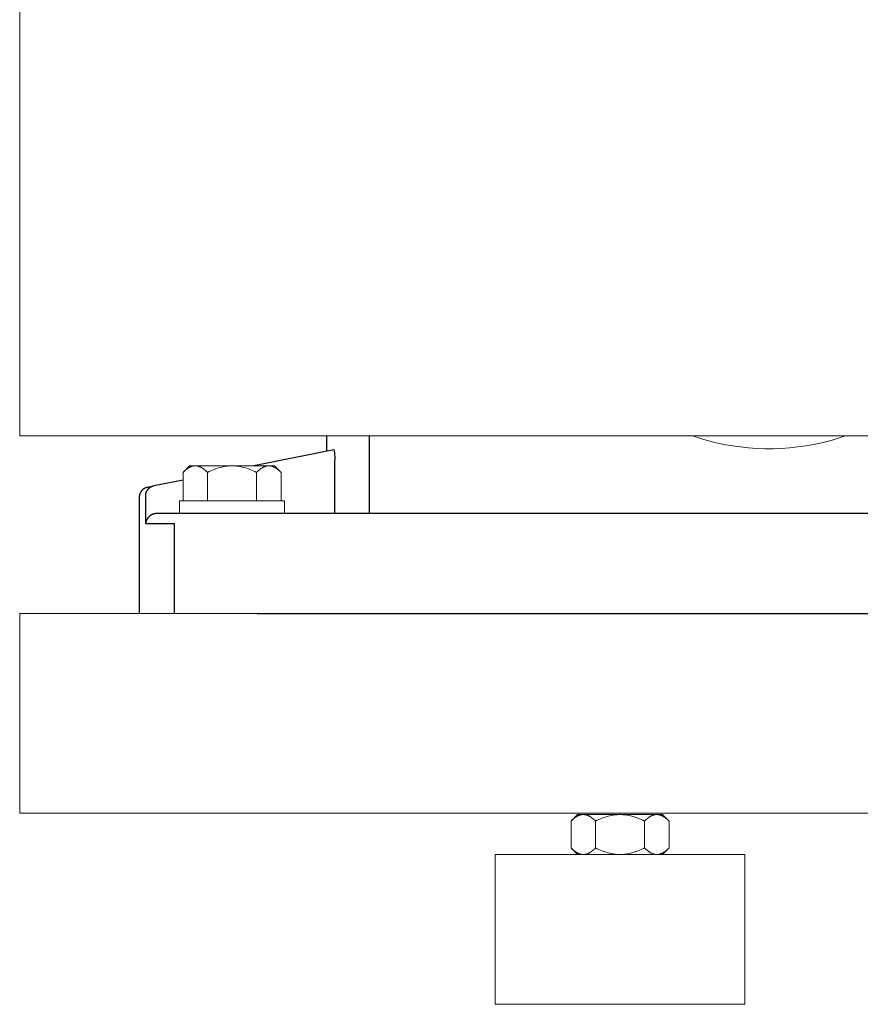
# Model space of a CAD drawing. Units: millimetres. Extents: x -1313 to 2698, y -2000 to 2895.
# Drawn here: x 100 to 268, y -1979 to -1782 of the extents above; entities that cross this region are included whole.
import ezdxf

# ---------------------------------------------------------------- set-up
doc = ezdxf.new("R2010")
doc.units = ezdxf.units.MM
for name, color, linetype, lineweight, true_color in [('Make2D$Visible$Curves$0', 7, 'Continuous', 0, 0xe6e6e6), ('Make2D$Visible$Curves$3DCPCOLOR253', 7, 'Continuous', 0, 0xadadad), ('Make2D$Visible$Curves$3DCPCOLOR254', 7, 'Continuous', 0, 0xd6d6d6)]:
    doc.layers.add(name, color=color, linetype=linetype, lineweight=lineweight, true_color=true_color)
doc.layers.add('Make2D$Visible$Curves$1', color=7, linetype='Continuous', true_color=0x000000)
doc.layers.add('Make2D$Visible$Curves$3', color=7, linetype='Continuous', true_color=0x000000)

msp = doc.modelspace()

# ---------------------------------------------------------------- linework, layer by layer
at = {"layer": 'Make2D$Visible$Curves$0', "color": 0}
for points in [[(132, -1881.1), (132, -1878.6)], [(132, -1878.6), (142.5, -1878.6)], [(142.5, -1878.6), (153, -1878.6)], [(153, -1878.6), (153, -1881.1)], [(142.5, -1881.1), (132, -1881.1)], [(153, -1881.1), (142.5, -1881.1)], [(212.81, -1941.44), (212.74, -1941.44), (212.67, -1941.44), (212.59, -1941.45), (212.52, -1941.46), (212.44, -1941.47), (212.37, -1941.48), (212.3, -1941.5), (212.22, -1941.52), (212.15, -1941.54), (212.08, -1941.56), (212, -1941.59), (211.93, -1941.62), (211.85, -1941.65), (211.78, -1941.68), (211.71, -1941.72), (211.63, -1941.76), (211.56, -1941.8), (211.48, -1941.85), (211.4, -1941.89), (211.33, -1941.94), (211.25, -1941.99), (211.17, -1942.05), (211.09, -1942.11), (211.01, -1942.17), (210.86, -1942.3), (210.69, -1942.44), (210.53, -1942.59), (210.36, -1942.75)], [(210.36, -1942.75), (211.67, -1941.44)], [(212.81, -1941.44), (211.67, -1941.44)], [(215.27, -1942.75), (215.1, -1942.59), (214.93, -1942.44), (214.77, -1942.3), (214.61, -1942.17), (214.53, -1942.11), (214.45, -1942.05), (214.38, -1941.99), (214.3, -1941.94), (214.22, -1941.89), (214.15, -1941.85), (214.07, -1941.8), (213.99, -1941.76), (213.92, -1941.72), (213.84, -1941.68), (213.77, -1941.65), (213.7, -1941.62), (213.62, -1941.59), (213.55, -1941.56), (213.47, -1941.54), (213.4, -1941.52), (213.33, -1941.5), (213.25, -1941.48), (213.18, -1941.47), (213.11, -1941.46), (213.03, -1941.45), (212.96, -1941.44), (212.89, -1941.44), (212.81, -1941.44)], [(220.17, -1941.44), (212.81, -1941.44)], [(220.17, -1941.44), (219.88, -1941.44), (219.58, -1941.46), (219.29, -1941.48), (219, -1941.52), (218.7, -1941.56), (218.41, -1941.62), (218.11, -1941.68), (217.81, -1941.76), (217.51, -1941.85), (217.2, -1941.94), (216.89, -1942.05), (216.58, -1942.17), (216.26, -1942.3), (215.93, -1942.44), (215.6, -1942.59), (215.27, -1942.75)], [(225.08, -1942.75), (224.74, -1942.59), (224.41, -1942.44), (224.09, -1942.3), (223.77, -1942.17), (223.46, -1942.05), (223.15, -1941.94), (222.84, -1941.85), (222.54, -1941.76), (222.24, -1941.68), (221.94, -1941.62), (221.64, -1941.56), (221.35, -1941.52), (221.06, -1941.48), (220.76, -1941.46), (220.47, -1941.44), (220.17, -1941.44)], [(227.53, -1941.44), (220.17, -1941.44)], [(227.53, -1941.44), (227.46, -1941.44), (227.39, -1941.44), (227.31, -1941.45), (227.24, -1941.46), (227.17, -1941.47), (227.09, -1941.48), (227.02, -1941.5), (226.95, -1941.52), (226.87, -1941.54), (226.8, -1941.56), (226.73, -1941.59), (226.65, -1941.62), (226.58, -1941.65), (226.5, -1941.68), (226.43, -1941.72), (226.35, -1941.76), (226.28, -1941.8), (226.2, -1941.85), (226.13, -1941.89), (226.05, -1941.94), (225.97, -1941.99), (225.89, -1942.05), (225.82, -1942.11), (225.74, -1942.17), (225.58, -1942.3), (225.42, -1942.44), (225.25, -1942.59), (225.08, -1942.75)], [(229.99, -1942.75), (229.82, -1942.59), (229.65, -1942.44), (229.49, -1942.3), (229.33, -1942.17), (229.25, -1942.11), (229.18, -1942.05), (229.1, -1941.99), (229.02, -1941.94), (228.94, -1941.89), (228.87, -1941.85), (228.79, -1941.8), (228.72, -1941.76), (228.64, -1941.72), (228.57, -1941.68), (228.49, -1941.65), (228.42, -1941.62), (228.34, -1941.59), (228.27, -1941.56), (228.2, -1941.54), (228.12, -1941.52), (228.05, -1941.5), (227.98, -1941.48), (227.9, -1941.47), (227.83, -1941.46), (227.76, -1941.45), (227.68, -1941.44), (227.61, -1941.44), (227.53, -1941.44)], [(228.67, -1941.44), (227.53, -1941.44)], [(228.67, -1941.44), (229.99, -1942.75)], [(210.36, -1942.75), (210.36, -1948.12)], [(215.27, -1942.75), (215.27, -1948.12)], [(225.08, -1942.75), (225.08, -1948.12)], [(229.99, -1942.75), (229.99, -1948.12)], [(210.36, -1948.12), (210.53, -1948.29), (210.69, -1948.44), (210.86, -1948.58), (211.01, -1948.71), (211.09, -1948.77), (211.17, -1948.83), (211.25, -1948.88), (211.33, -1948.93), (211.4, -1948.98), (211.48, -1949.03), (211.56, -1949.07), (211.63, -1949.12), (211.71, -1949.15), (211.78, -1949.19), (211.85, -1949.22), (211.93, -1949.26), (212, -1949.28), (212.08, -1949.31), (212.15, -1949.34), (212.22, -1949.36), (212.3, -1949.38), (212.37, -1949.39), (212.44, -1949.41), (212.52, -1949.42), (212.59, -1949.43), (212.67, -1949.43), (212.74, -1949.44), (212.81, -1949.44)], [(211.67, -1949.44), (210.36, -1948.12)], [(212.81, -1949.44), (212.89, -1949.44), (212.96, -1949.43), (213.03, -1949.43), (213.11, -1949.42), (213.18, -1949.41), (213.25, -1949.39), (213.33, -1949.38), (213.4, -1949.36), (213.47, -1949.34), (213.55, -1949.31), (213.62, -1949.28), (213.7, -1949.26), (213.77, -1949.22), (213.84, -1949.19), (213.92, -1949.15), (213.99, -1949.12), (214.07, -1949.07), (214.15, -1949.03), (214.22, -1948.98), (214.3, -1948.93), (214.38, -1948.88), (214.45, -1948.83), (214.53, -1948.77), (214.61, -1948.71), (214.77, -1948.58), (214.93, -1948.44), (215.1, -1948.29), (215.27, -1948.12)], [(215.27, -1948.12), (215.6, -1948.29), (215.93, -1948.44), (216.26, -1948.58), (216.58, -1948.71), (216.89, -1948.83), (217.2, -1948.93), (217.51, -1949.03), (217.81, -1949.12), (218.11, -1949.19), (218.41, -1949.26), (218.7, -1949.31), (219, -1949.36), (219.29, -1949.39), (219.58, -1949.42), (219.88, -1949.43), (220.17, -1949.44)], [(220.17, -1949.44), (220.47, -1949.43), (220.76, -1949.42), (221.06, -1949.39), (221.35, -1949.36), (221.64, -1949.31), (221.94, -1949.26), (222.24, -1949.19), (222.54, -1949.12), (222.84, -1949.03), (223.15, -1948.93), (223.46, -1948.83), (223.77, -1948.71), (224.09, -1948.58), (224.41, -1948.44), (224.74, -1948.29), (225.08, -1948.12)], [(225.08, -1948.12), (225.25, -1948.29), (225.42, -1948.44), (225.58, -1948.58), (225.74, -1948.71), (225.82, -1948.77), (225.89, -1948.83), (225.97, -1948.88), (226.05, -1948.93), (226.13, -1948.98), (226.2, -1949.03), (226.28, -1949.07), (226.35, -1949.12), (226.43, -1949.15), (226.5, -1949.19), (226.58, -1949.22), (226.65, -1949.26), (226.73, -1949.28), (226.8, -1949.31), (226.87, -1949.34), (226.95, -1949.36), (227.02, -1949.38), (227.09, -1949.39), (227.17, -1949.41), (227.24, -1949.42), (227.31, -1949.43), (227.39, -1949.43), (227.46, -1949.44), (227.53, -1949.44)], [(227.53, -1949.44), (227.61, -1949.44), (227.68, -1949.43), (227.76, -1949.43), (227.83, -1949.42), (227.9, -1949.41), (227.98, -1949.39), (228.05, -1949.38), (228.12, -1949.36), (228.2, -1949.34), (228.27, -1949.31), (228.34, -1949.28), (228.42, -1949.26), (228.49, -1949.22), (228.57, -1949.19), (228.64, -1949.15), (228.72, -1949.12), (228.79, -1949.07), (228.87, -1949.03), (228.94, -1948.98), (229.02, -1948.93), (229.1, -1948.88), (229.18, -1948.83), (229.25, -1948.77), (229.33, -1948.71), (229.49, -1948.58), (229.65, -1948.44), (229.82, -1948.29), (229.99, -1948.12)], [(229.99, -1948.12), (228.67, -1949.44)]]:
    msp.add_lwpolyline(points, dxfattribs=at)
at = {"layer": 'Make2D$Visible$Curves$1', "color": 251, "true_color": 0x545454}
for points in [[(161.5, -1868.67), (161.5, -1865.62)], [(170.02, -1881.17), (170.02, -1865.62)], [(162.86, -1868.4), (146.86, -1871.6)], [(162.86, -1868.4), (162.86, -1868.4), (162.86, -1868.4), (162.86, -1868.4), (162.87, -1868.4), (162.87, -1868.4), (162.87, -1868.4), (162.87, -1868.4), (162.87, -1868.4), (162.87, -1868.4), (162.87, -1868.4), (162.87, -1868.4), (162.87, -1868.4), (162.87, -1868.4), (162.87, -1868.4), (162.88, -1868.4), (162.88, -1868.4), (162.88, -1868.4), (162.88, -1868.4), (162.88, -1868.41), (162.88, -1868.41), (162.88, -1868.41), (162.88, -1868.41), (162.88, -1868.41), (162.88, -1868.41), (162.88, -1868.41), (162.88, -1868.41), (162.88, -1868.41), (162.89, -1868.41), (162.89, -1868.41), (162.89, -1868.41), (162.89, -1868.41), (162.89, -1868.41), (162.89, -1868.42)], [(162.89, -1868.42), (162.89, -1868.42), (162.89, -1868.42), (162.89, -1868.42), (162.89, -1868.42), (162.89, -1868.43), (162.9, -1868.43), (162.9, -1868.43), (162.9, -1868.44), (162.9, -1868.44), (162.91, -1868.45), (162.91, -1868.46), (162.91, -1868.46), (162.91, -1868.47), (162.92, -1868.48), (162.92, -1868.5), (162.93, -1868.52), (162.93, -1868.54), (162.94, -1868.56), (162.95, -1868.61), (162.96, -1868.66), (162.97, -1868.72)], [(162.97, -1868.72), (162.99, -1868.86), (163, -1869.01)], [(163, -1869.01), (163.03, -1869.39), (163.05, -1869.77)], [(163.05, -1869.77), (163.05, -1870.28)], [(163.05, -1870.28), (163.05, -1870.4)], [(163.05, -1881.17), (163.05, -1870.4)], [(132.69, -1874.44), (126.82, -1875.61)], [(124, -1877.81), (124, -1877.74), (124, -1877.67), (124.01, -1877.61), (124.02, -1877.54), (124.03, -1877.47), (124.04, -1877.4), (124.06, -1877.34), (124.08, -1877.27), (124.1, -1877.2), (124.12, -1877.14), (124.14, -1877.07), (124.17, -1877.01), (124.2, -1876.95), (124.23, -1876.89), (124.26, -1876.83), (124.29, -1876.77), (124.33, -1876.71), (124.37, -1876.65), (124.41, -1876.6), (124.45, -1876.54), (124.5, -1876.49), (124.54, -1876.44), (124.59, -1876.39), (124.64, -1876.34), (124.69, -1876.3), (124.75, -1876.25), (124.8, -1876.21), (124.86, -1876.17), (124.91, -1876.13), (124.97, -1876.1), (125.03, -1876.06), (125.09, -1876.03), (125.15, -1876), (125.22, -1875.97), (125.28, -1875.95), (125.34, -1875.92), (125.41, -1875.9), (125.47, -1875.88), (125.54, -1875.87), (125.61, -1875.85)], [(125.22, -1877.57), (125.22, -1877.5), (125.22, -1877.43), (125.23, -1877.36), (125.24, -1877.3), (125.25, -1877.23), (125.26, -1877.16), (125.27, -1877.09), (125.29, -1877.03), (125.31, -1876.96), (125.33, -1876.9), (125.36, -1876.83), (125.38, -1876.77), (125.41, -1876.71), (125.44, -1876.65), (125.48, -1876.59), (125.51, -1876.53), (125.55, -1876.47), (125.59, -1876.41), (125.63, -1876.36), (125.67, -1876.3), (125.71, -1876.25), (125.76, -1876.2), (125.81, -1876.15), (125.86, -1876.1), (125.91, -1876.06), (125.96, -1876.01), (126.01, -1875.97), (126.07, -1875.93), (126.13, -1875.89), (126.18, -1875.86), (126.24, -1875.82), (126.3, -1875.79), (126.36, -1875.76), (126.43, -1875.73), (126.49, -1875.7), (126.56, -1875.68), (126.62, -1875.66), (126.69, -1875.64), (126.75, -1875.62), (126.82, -1875.61)], [(125.61, -1875.85), (126.82, -1875.61)], [(124, -1901.17), (124, -1877.81)], [(125.22, -1883.17), (125.22, -1877.57)], [(127.21, -1881.18), (127.18, -1881.18), (127.14, -1881.19), (127.07, -1881.2), (127, -1881.21), (126.93, -1881.22), (126.86, -1881.24), (126.8, -1881.26), (126.73, -1881.28), (126.66, -1881.3), (126.62, -1881.32), (126.59, -1881.33), (126.55, -1881.35), (126.51, -1881.37), (126.47, -1881.38), (126.44, -1881.4), (126.4, -1881.42), (126.37, -1881.44), (126.33, -1881.46), (126.3, -1881.48), (126.26, -1881.5), (126.23, -1881.52), (126.16, -1881.56), (126.1, -1881.61), (126.06, -1881.64), (126.02, -1881.67), (125.98, -1881.71), (125.94, -1881.74), (125.9, -1881.78), (125.87, -1881.81), (125.83, -1881.85), (125.8, -1881.88), (125.76, -1881.92), (125.73, -1881.96), (125.7, -1881.99), (125.67, -1882.03), (125.64, -1882.07), (125.61, -1882.11), (125.59, -1882.15), (125.56, -1882.19), (125.53, -1882.24), (125.49, -1882.3), (125.46, -1882.36), (125.43, -1882.42), (125.4, -1882.48), (125.38, -1882.54), (125.35, -1882.6), (125.33, -1882.66), (125.31, -1882.72), (125.29, -1882.78), (125.27, -1882.85), (125.26, -1882.91), (125.25, -1882.97), (125.23, -1883.04), (125.23, -1883.1), (125.22, -1883.17), (125.22, -1883.17)], [(127.38, -1881.17), (127.33, -1881.17), (127.27, -1881.18), (127.21, -1881.18)], [(132.94, -1881.17), (127.38, -1881.17)], [(147.86, -1881.17), (132.94, -1881.17)], [(318.76, -1881.17), (147.86, -1881.17)], [(125.22, -1883.17), (130.98, -1883.17)], [(130.98, -1901.17), (130.98, -1883.17)], [(147.56, -1901.17), (324.17, -1901.17)]]:
    msp.add_lwpolyline(points, dxfattribs=at)
at = {"layer": 'Make2D$Visible$Curves$3', "color": 9, "true_color": 0xbbbbbb}
msp.add_lwpolyline([(265.27, -1865.62), (265.27, -1865.62)], dxfattribs=at)
at = {"layer": 'Make2D$Visible$Curves$3DCPCOLOR253', "color": 0}
for points in [[(132.69, -1872.91), (132.85, -1872.75), (133.02, -1872.6), (133.18, -1872.46), (133.34, -1872.33), (133.42, -1872.27), (133.5, -1872.21), (133.58, -1872.16), (133.65, -1872.1), (133.73, -1872.06), (133.81, -1872.01), (133.88, -1871.96), (133.96, -1871.92), (134.03, -1871.88), (134.11, -1871.85), (134.18, -1871.81), (134.26, -1871.78), (134.33, -1871.75), (134.4, -1871.73), (134.48, -1871.7), (134.55, -1871.68), (134.62, -1871.66), (134.7, -1871.65), (134.77, -1871.63), (134.84, -1871.62), (134.92, -1871.61), (134.99, -1871.6), (135.06, -1871.6), (135.14, -1871.6)], [(132.69, -1872.91), (134, -1871.6)], [(132.69, -1878.6), (132.69, -1872.91)], [(135.14, -1871.6), (134, -1871.6)], [(135.14, -1871.6), (135.21, -1871.6), (135.29, -1871.6), (135.36, -1871.61), (135.43, -1871.62), (135.51, -1871.63), (135.58, -1871.65), (135.65, -1871.66), (135.73, -1871.68), (135.8, -1871.7), (135.87, -1871.73), (135.95, -1871.75), (136.02, -1871.78), (136.1, -1871.81), (136.17, -1871.85), (136.25, -1871.88), (136.32, -1871.92), (136.4, -1871.96), (136.47, -1872.01), (136.55, -1872.06), (136.62, -1872.1), (136.7, -1872.16), (136.78, -1872.21), (136.86, -1872.27), (136.94, -1872.33), (137.1, -1872.46), (137.26, -1872.6), (137.42, -1872.75), (137.59, -1872.91)], [(142.5, -1871.6), (135.14, -1871.6)], [(137.59, -1872.91), (137.93, -1872.75), (138.26, -1872.6), (138.59, -1872.46), (138.9, -1872.33), (139.22, -1872.21), (139.53, -1872.1), (139.83, -1872.01), (140.14, -1871.92), (140.44, -1871.85), (140.73, -1871.78), (141.03, -1871.73), (141.32, -1871.68), (141.62, -1871.65), (141.91, -1871.62), (142.21, -1871.6), (142.5, -1871.6)], [(137.59, -1878.6), (137.59, -1872.91)], [(142.5, -1871.6), (142.79, -1871.6), (143.09, -1871.62), (143.38, -1871.65), (143.68, -1871.68), (143.97, -1871.73), (144.27, -1871.78), (144.56, -1871.85), (144.86, -1871.92), (145.17, -1872.01), (145.47, -1872.1), (145.78, -1872.21), (146.1, -1872.33), (146.41, -1872.46), (146.74, -1872.6), (147.07, -1872.75), (147.41, -1872.91)], [(149.86, -1871.6), (142.5, -1871.6)], [(147.41, -1872.91), (147.58, -1872.75), (147.74, -1872.6), (147.9, -1872.46), (148.06, -1872.33), (148.14, -1872.27), (148.22, -1872.21), (148.3, -1872.16), (148.38, -1872.1), (148.45, -1872.06), (148.53, -1872.01), (148.6, -1871.96), (148.68, -1871.92), (148.75, -1871.88), (148.83, -1871.85), (148.9, -1871.81), (148.98, -1871.78), (149.05, -1871.75), (149.13, -1871.73), (149.2, -1871.7), (149.27, -1871.68), (149.35, -1871.66), (149.42, -1871.65), (149.49, -1871.63), (149.57, -1871.62), (149.64, -1871.61), (149.71, -1871.6), (149.79, -1871.6), (149.86, -1871.6)], [(147.41, -1878.6), (147.41, -1872.91)], [(149.86, -1871.6), (149.94, -1871.6), (150.01, -1871.6), (150.08, -1871.61), (150.16, -1871.62), (150.23, -1871.63), (150.3, -1871.65), (150.38, -1871.66), (150.45, -1871.68), (150.52, -1871.7), (150.6, -1871.73), (150.67, -1871.75), (150.74, -1871.78), (150.82, -1871.81), (150.89, -1871.85), (150.97, -1871.88), (151.04, -1871.92), (151.12, -1871.96), (151.19, -1872.01), (151.27, -1872.06), (151.35, -1872.1), (151.42, -1872.16), (151.5, -1872.21), (151.58, -1872.27), (151.66, -1872.33), (151.82, -1872.46), (151.98, -1872.6), (152.15, -1872.75), (152.31, -1872.91)], [(151, -1871.6), (149.86, -1871.6)], [(151, -1871.6), (152.31, -1872.91)], [(152.31, -1878.6), (152.31, -1872.91)]]:
    msp.add_lwpolyline(points, dxfattribs=at)
at = {"layer": 'Make2D$Visible$Curves$3DCPCOLOR253'}
for points in [[(195.17, -1979.44), (195.17, -1949.44)], [(220.17, -1949.44), (195.17, -1949.44)], [(245.17, -1949.44), (220.17, -1949.44)], [(245.17, -1949.44), (245.17, -1979.44)], [(195.17, -1979.44), (220.17, -1979.44)], [(220.17, -1979.44), (245.17, -1979.44)]]:
    msp.add_lwpolyline(points, dxfattribs=at)
at = {"layer": 'Make2D$Visible$Curves$3DCPCOLOR254'}
for points in [[(100, -1776.72), (100, -1821.17)], [(100, -1821.17), (100, -1865.62)], [(318.42, -1865.62), (100, -1865.62)], [(234.73, -1865.62), (236.29, -1866.13), (237.86, -1866.58), (239.45, -1866.97), (241.05, -1867.31), (242.66, -1867.6), (244.28, -1867.82), (245.91, -1867.99), (247.55, -1868.11), (249.18, -1868.17), (250.82, -1868.17), (252.45, -1868.11), (254.09, -1867.99), (255.72, -1867.82), (257.34, -1867.6), (258.95, -1867.31), (260.55, -1866.97), (262.14, -1866.58), (263.71, -1866.13), (265.27, -1865.62)], [(100, -1901.17), (100, -1906.17)], [(324.17, -1901.17), (100, -1901.17)], [(100, -1906.17), (100, -1936.17)], [(100, -1936.17), (100, -1941.17)], [(319.18, -1941.17), (100, -1941.17)]]:
    msp.add_lwpolyline(points, dxfattribs=at)

doc.saveas('drawing.dxf')
